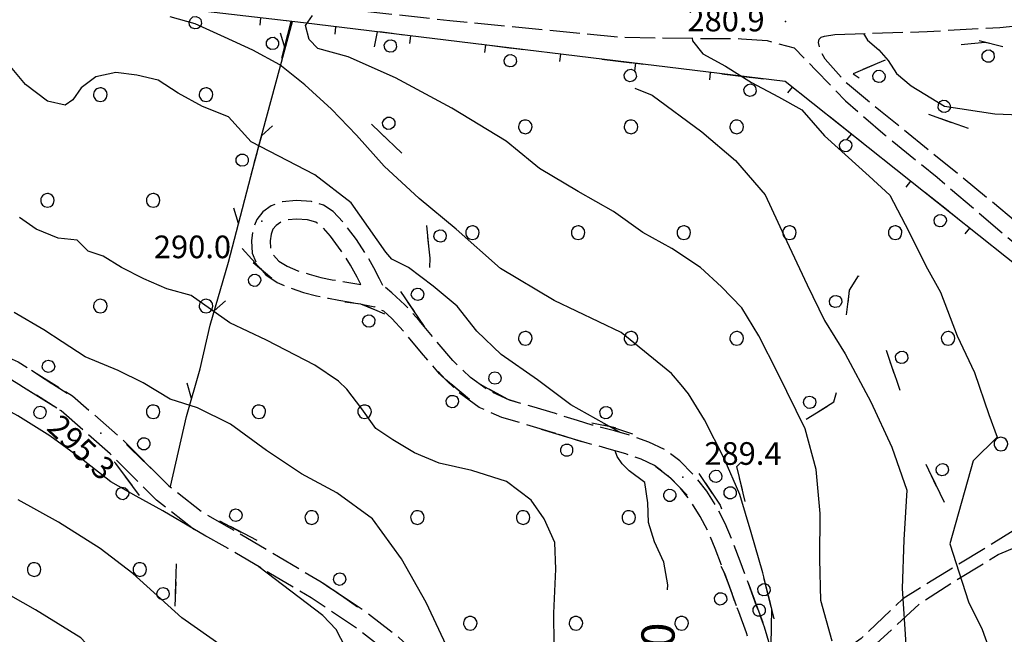
# Model space of a CAD drawing. Extents: x 514670 to 517614, y 5067431 to 5069611.
# Drawn here: x 515866 to 515996, y 5068603 to 5068685 of the extents above; entities that cross this region are included whole.
import ezdxf

# ---------------------------------------------------------------- set-up
doc = ezdxf.new("R2010")
doc.units = 0
doc.header["$LTSCALE"] = 2
doc.header["$MEASUREMENT"] = 0
for name, pattern in [('L01', [12, 6, 6]), ('L05', [0]), ('L11', [2.5, 2, -0.5]), ('L42', [8, -3, 2, -3])]:
    doc.linetypes.add(name, pattern=pattern)
for name, color, linetype in [('BOSCO', 1, 'L42'), ('CURVE DI LIVELLO DIRETTRICI', 1, 'Continuous'), ('CURVE DI LIVELLO INTERMEDIE', 1, 'Continuous'), ('ELEMENTO DIVISORIO', 1, 'L05'), ("ELEMENTO VIABILITA' MISTA SECONDARIA", 1, 'L11'), ('PUNTO QUOTATO', 1, 'Continuous'), ('SCM_Campiture', 1, 'Continuous'), ('STACCIONATA', 1, 'L01'), ("TOPONIMI E LOCALITA' SIGNIFICATIVE", 1, 'Continuous')]:
    doc.layers.add(name, color=color, linetype=linetype)
doc.styles.add('Style00', font='ARIAL.TTF', dxfattribs={"height": 0.2})

# ---------------------------------------------------------------- blocks, each defined once
blk = doc.blocks.new('Q0210080')
for p, q in [((-0.41, 0.835), (-0.361, 1.041)), ((-0.333, 0.581), (-0.41, 0.835)), ((-0.361, 1.041), (-0.217, 1.184)), ((-0.217, 1.184), (-0.008, 1.24)), ((-0.008, 1.24), (0.202, 1.186)), ((0.202, 1.186), (0.354, 1.038)), ((0.412, 0.83), (0.35, 0.618)), ((0.354, 1.038), (0.412, 0.83)), ((-0.797, 0), (0.81, -0.01)), ((-0.211, 0.466), (-0.333, 0.581)), ((-0.004, 0.412), (-0.211, 0.466)), ((0.198, 0.466), (-0.004, 0.412)), ((0.35, 0.618), (0.198, 0.466))]:
    blk.add_line(p, q)
blk = doc.blocks.new('R28')
for p, q in [((-1.46, 0.41), (-1.5, 0.09)), ((-1.5, 0.09), (-1.49, -0.24)), ((-1.34, 0.7), (-1.46, 0.41)), ((-1.11, 1.03), (-1.34, 0.7)), ((-0.77, 1.31), (-1.11, 1.03)), ((-0.35, 1.46), (-0.77, 1.31)), ((-0.01, 1.5), (-0.35, 1.46)), ((0.24, 1.48), (-0.01, 1.5)), ((0.74, 1.31), (0.24, 1.48)), ((1.06, 1.08), (0.74, 1.31)), ((1.33, 0.7), (1.06, 1.08)), ((1.42, 0.47), (1.33, 0.7)), ((1.49, 0), (1.42, 0.47)), ((-1.49, -0.24), (-1.38, -0.6)), ((-1.38, -0.6), (-1.08, -1.07)), ((-1.08, -1.07), (-0.69, -1.34)), ((-0.69, -1.34), (0.01, -1.51)), ((0.01, -1.51), (0.69, -1.34)), ((0.69, -1.34), (1.08, -1.04)), ((1.08, -1.04), (1.32, -0.7)), ((1.32, -0.7), (1.49, 0))]:
    blk.add_line(p, q)
blk = doc.blocks.new('CAMP_92D0F325')
at = {"layer": 'SCM_Campiture', "xscale": 0.6000000238418579, "yscale": 0.6000000238418579, "zscale": 0.6000000238418579}
for p in [(515867.579, 5068611.868), (515881.579, 5068611.868)]:
    blk.add_blockref('R28', p, dxfattribs=at)
blk = doc.blocks.new('Q0030200')
blk.add_line((-0.004, -0.002), (0.89, 0.558))
blk = doc.blocks.new('Q0040200')
blk.add_line((0.002, 0.004), (0.828, -0.53))
blk = doc.blocks.new('CAMP_C8A8E337')
at = {"layer": 'SCM_Campiture', "xscale": 0.6000000238418579, "yscale": 0.6000000238418579, "zscale": 0.6000000238418579}
for p in [(515932.635, 5068670.486), (515946.635, 5068670.486), (515960.635, 5068670.486), (515925.635, 5068656.486), (515939.635, 5068656.486), (515953.635, 5068656.486), (515967.635, 5068656.486), (515981.635, 5068656.486), (515932.635, 5068642.486), (515946.635, 5068642.486), (515960.635, 5068642.486), (515988.635, 5068642.486), (516002.635, 5068642.486), (515995.635, 5068628.486)]:
    blk.add_blockref('R28', p, dxfattribs=at)
blk = doc.blocks.new('CAMP_9CC4E251')
at = {"layer": 'SCM_Campiture', "xscale": 0.6000000238418579, "yscale": 0.6000000238418579, "zscale": 0.6000000238418579}
for p in [(515876.343, 5068674.76), (515890.343, 5068674.76), (515869.343, 5068660.76), (515883.343, 5068660.76), (515876.343, 5068646.76), (515890.343, 5068646.76), (515883.343, 5068632.76), (515897.343, 5068632.76), (515911.343, 5068632.76), (515904.343, 5068618.76), (515918.343, 5068618.76), (515932.343, 5068618.76), (515946.343, 5068618.76), (515925.343, 5068604.76), (515939.343, 5068604.76), (515953.343, 5068604.76)]:
    blk.add_blockref('R28', p, dxfattribs=at)
blk = doc.blocks.new('Q0120025')
blk.add_line((0, 0), (0, 0.5))

msp = doc.modelspace()

# ---------------------------------------------------------------- linework, layer by layer
at = {"layer": 'BOSCO', "linetype": 'L42', "flags": 128}
for points in [[(515562.32, 5068603.89), (515562.16, 5068599.54), (515560.84, 5068594.07), (515556.59, 5068584.77), (515554.36, 5068577.66), (515550, 5068568.6), (515544.47, 5068560.32), (515542.54, 5068554.75), (515543.13, 5068552.07), (515546.08, 5068547.68), (515524.88, 5068533.15), (515531.04, 5068520.72), (515531.43, 5068513.85), (515512.34, 5068511.81), (515515.64, 5068506.76), (515530.74, 5068510.82), (515533.42, 5068512.37), (515535.43, 5068514.35), (515536.83, 5068518.73), (515538.66, 5068522.14), (515540.68, 5068524.45), (515541.96, 5068526.95), (515544.97, 5068532.51), (515553.5, 5068544.75), (515560.31, 5068554.71), (515567.07, 5068564.95), (515574.97, 5068576.75), (515580.21, 5068585.31), (515585.02, 5068593.63), (515589.59, 5068599.73), (515594.08, 5068605.64), (515598.16, 5068610.99), (515603.85, 5068616.84), (515609.46, 5068622.76), (515619.76, 5068631.1), (515625.54, 5068635.22), (515630.81, 5068638.28), (515637.28, 5068641.68), (515643.41, 5068644.79), (515648.57, 5068646.93), (515656.94, 5068649.7), (515669.44, 5068653.44), (515678.49, 5068655.71), (515690.01, 5068658.07), (515699.82, 5068659.92), (515703.51, 5068659.97), (515711.1, 5068660.46), (515717.81, 5068660.15), (515727.52, 5068659.72), (515735.54, 5068659.23), (515744.76, 5068658.41), (515756.01, 5068657.6), (515765.84, 5068657.05), (515774.75, 5068657.03), (515786.25, 5068658.63), (515794.15, 5068660.05), (515798.16, 5068661.08), (515801.55, 5068661.1), (515808.4, 5068661.1), (515811.92, 5068660.83), (515815.71, 5068660.11), (515820.11, 5068659.2), (515824.94, 5068656.96), (515831.89, 5068653.63), (515838.17, 5068650.55), (515846.01, 5068647.53), (515854.78, 5068643.9), (515859.17, 5068642.19), (515862.77, 5068640.58), (515866.69, 5068638.59), (515873.19, 5068634.41), (515877.82, 5068630.34), (515884.12, 5068624.24), (515889.73, 5068619.58), (515898.78, 5068614.86), (515907.53, 5068608.95), (515913.02, 5068605.12), (515918.48, 5068600.45), (515923.31, 5068595.55), (515927.61, 5068587.66), (515931.65, 5068579.35), (515935.05, 5068571.46), (515937.3, 5068564.68), (515939.29, 5068557.28), (515943.39, 5068560.22), (515948.8, 5068560.46), (515950.57, 5068562.43), (515953.44, 5068567.59), (515956.98, 5068568.88), (515962.15, 5068574.54), (515963.29, 5068581.42), (515963.92, 5068591.72), (515963.37, 5068597.94), (515961.23, 5068605.39), (515959.05, 5068611.33), (515954.97, 5068619.68), (515953.29, 5068622.5), (515951.88, 5068623.97), (515949.69, 5068625.66), (515946.07, 5068627.15), (515938.95, 5068629.15), (515930.18, 5068631.81), (515926.44, 5068633.42), (515922.06, 5068637.02), (515919, 5068640.44), (515914.62, 5068645.41), (515910.83, 5068647.03), (515904.02, 5068647.81), (515900.59, 5068649.16), (515897.69, 5068651.57), (515894.09, 5068655.56), (515896.73, 5068665.64), (515898.56, 5068672.48), (515901.61, 5068684.46), (515870.91, 5068688.05), (515850.94, 5068689.99), (515828.71, 5068692.52), (515808.76, 5068695.36), (515776.61, 5068699.01), (515746.85, 5068702.4), (515720.78, 5068705.41), (515705.71, 5068707.06), (515685.27, 5068697.68), (515657.71, 5068685.03), (515630.01, 5068672.42), (515594.5, 5068656.26), (515580.24, 5068649.76), (515574.05, 5068642.94), (515569.34, 5068638.81), (515561.05, 5068633.93), (515558.8, 5068632.64), (515560.93, 5068629.42), (515562.82, 5068625.86), (515559.54, 5068620.46), (515557.62, 5068615.02), (515562.1, 5068612.55)], [(515917, 5068647.38), (515919.31, 5068643.99), (515922.77, 5068640.59), (515926.29, 5068636.62), (515930.31, 5068634.42), (515938.77, 5068631.84), (515943.65, 5068630.89), (515949.09, 5068629.09), (515951.56, 5068627.91), (515954.95, 5068625.6), (515958.44, 5068620.4), (515962.08, 5068610.32), (515965.22, 5068601.76), (515966.84, 5068600.49), (515963.89, 5068612.15), (515960.63, 5068625.51), (515964.38, 5068628.95), (515969.91, 5068631.83), (515973.5, 5068634.07), (515974.35, 5068637.04), (515974.82, 5068642.42), (515975.59, 5068648.87), (515976.75, 5068650.75), (515978.38, 5068646.83), (515981.79, 5068636.95), (515984.86, 5068627.57), (515988.49, 5068619.96), (515990.49, 5068618.91), (515993.68, 5068617.69), (515996.21, 5068617.94), (516001.37, 5068620.48), (516006.91, 5068623.6), (516013.2, 5068627.41), (516017.87, 5068632.49), (516016.49, 5068637.2), (515984.42, 5068662.7), (515967.13, 5068676.44), (515913.01, 5068683.08), (515911.64, 5068676.29), (515912.12, 5068670.99), (515917.89, 5068665.45), (515919.31, 5068659.5), (515919.99, 5068653.11), (515919.87, 5068649.79), (515918.02, 5068648.55)], [(516017.87, 5068644.7), (516016.54, 5068650.49), (516013.45, 5068665.22), (516008.98, 5068674.94), (516002.42, 5068679.53), (515993.51, 5068681.68), (515983.46, 5068680.68), (515976.05, 5068677.5), (515982.45, 5068673.49), (515994.39, 5068669.19), (516001.79, 5068666.66), (516007.17, 5068660.25), (516009.58, 5068654.62), (516011.93, 5068649.6)], [(515550.85, 5068536.61), (515547.7, 5068532.16), (515545.66, 5068528.78), (515545.58, 5068527.87), (515550.5, 5068532.63), (515555.98, 5068536.81), (515563.09, 5068541.91), (515571.54, 5068547.07), (515578.42, 5068551.21), (515583.94, 5068554.69), (515588.82, 5068558.02), (515595.15, 5068562.96), (515599.88, 5068567), (515618.32, 5068583.89), (515623.37, 5068588.15), (515631.41, 5068595.12), (515636.11, 5068598.11), (515643.13, 5068602.55), (515649.34, 5068605.27), (515661.15, 5068610.68), (515665.51, 5068612.2), (515672.66, 5068613.72), (515678.58, 5068614.58), (515690.37, 5068615.08), (515696.75, 5068614.28), (515703.53, 5068613.65), (515713.57, 5068611.3), (515721.93, 5068607.53), (515729.08, 5068605.26), (515735.97, 5068602.76), (515740.16, 5068602.25), (515745.12, 5068602.16), (515749.82, 5068599.91), (515754.78, 5068596.97), (515759.5, 5068595.16), (515761.62, 5068594.76), (515765.35, 5068597.64), (515768.25, 5068601.25), (515771.88, 5068605.08), (515776.96, 5068612.42), (515780.15, 5068618.22), (515784.98, 5068628.74), (515793.97, 5068625.63), (515803.52, 5068619.76), (515813.27, 5068611.89), (515828.24, 5068602.71), (515834.7, 5068600.3), (515846.65, 5068598.86), (515857.15, 5068598.47), (515865.99, 5068597.37), (515873.64, 5068596.71), (515878.36, 5068597.19), (515883.73, 5068601.08), (515885.84, 5068605.39), (515886.3, 5068608.53), (515886.45, 5068612.93), (515885.43, 5068616.01), (515880.98, 5068622.42), (515878.37, 5068625.93), (515873.89, 5068630.47), (515870.35, 5068633.38), (515864.85, 5068636.8), (515859.96, 5068639.1), (515852.72, 5068641.99), (515843.98, 5068645.31), (515837.76, 5068648), (515831.65, 5068650.95), (515828.31, 5068652.65), (515824.62, 5068654.36), (515821.27, 5068655.87), (515816.07, 5068657.53), (515811.91, 5068658.14), (515806.97, 5068658.69), (515802.23, 5068658.66), (515794.59, 5068657.59), (515786.55, 5068656.14), (515778.16, 5068654.83), (515767.81, 5068654.46), (515758.3, 5068654.95), (515750.84, 5068655.43), (515739.11, 5068656.39), (515730.22, 5068657.1), (515723.59, 5068657.36), (515715.99, 5068657.74), (515708.99, 5068657.76), (515702.64, 5068657.3), (515697.51, 5068656.24), (515691.35, 5068655.76), (515684.38, 5068654.27), (515674.87, 5068651.96), (515667.77, 5068650.37), (515660.03, 5068647.49), (515650.85, 5068644.73), (515642.84, 5068641.76), (515633.57, 5068636.95), (515625.5, 5068632.18), (515620.01, 5068628.14), (515615.14, 5068624.27), (515609.34, 5068619.12), (515604.3, 5068613.53), (515599.45, 5068608.1), (515594.35, 5068601.99), (515589.72, 5068595.62), (515584.72, 5068587.9), (515577.41, 5068575.94), (515571.28, 5068566.65), (515564.14, 5068556.04), (515558.4, 5068547.38), (515553.94, 5068541.04), (515551.87, 5068538.13)]]:
    msp.add_lwpolyline(points, close=True, dxfattribs=at)
at = {"layer": 'CURVE DI LIVELLO DIRETTRICI', "linetype": 'Continuous', "flags": 128}
for points in [[(515977.42, 5068682.84), (515977.94, 5068681.99), (515979.48, 5068680.67), (515980.7, 5068679.26), (515981.78, 5068677.57), (515983.73, 5068675.93), (515988.18, 5068673.25), (515994.81, 5068672.23), (515998.12, 5068672.09), (516001.23, 5068671.84), (516002.96, 5068671.18), (516003.94, 5068670.23), (516006.38, 5068667.89), (516007.2, 5068666.28), (516008.71, 5068662.9), (516009.04, 5068659.3), (516007.81, 5068656.72), (516007.38, 5068654.88), (516007.63, 5068653.27), (516008.06, 5068652.45), (516009.68, 5068649.61), (516010.36, 5068648.02), (516010.85, 5068647.12)], [(515945.29, 5068629.98), (515938.66, 5068633.67), (515934.23, 5068637), (515929.44, 5068640.34), (515926.21, 5068643.46), (515923.62, 5068646.74), (515920.41, 5068649.38), (515917.15, 5068651.86), (515914.93, 5068652.96), (515914.14, 5068653.89), (515909.55, 5068660.45), (515904.73, 5068664.16), (515896.33, 5068668.5), (515893.3, 5068671.82), (515889.87, 5068673.17), (515886.64, 5068674.94), (515884.02, 5068676.69), (515881.18, 5068677.32), (515878.38, 5068677.67), (515875.74, 5068677.12), (515873.79, 5068675.65), (515872.7, 5068674.08), (515871.67, 5068673.36), (515869.35, 5068673.89), (515866.42, 5068676.08), (515863.98, 5068679)], [(515951.48, 5068609.17), (515951.49, 5068609.85), (515950.97, 5068612.84), (515949.76, 5068615.53), (515948.93, 5068618.1), (515948.84, 5068620.72), (515948.47, 5068623.39), (515946.39, 5068624.93), (515945.48, 5068625.89), (515944.78, 5068626.84), (515944.55, 5068627.6)], [(515880.52, 5068593.47), (515879.96, 5068594.14), (515877.53, 5068598.76), (515873.77, 5068602.83), (515867.74, 5068606.56), (515862.79, 5068609.34)]]:
    msp.add_lwpolyline(points, dxfattribs=at)
at = {"layer": 'CURVE DI LIVELLO INTERMEDIE', "linetype": 'Continuous', "flags": 128}
for points in [[(515973.27, 5068602.4), (515971.77, 5068607.76), (515971.65, 5068613.27), (515971.7, 5068619.28), (515971.14, 5068625.11), (515969.7, 5068630.49), (515966.09, 5068637.88), (515963.55, 5068642.83), (515961.3, 5068646.52), (515958.64, 5068649.31), (515955.82, 5068651.86), (515952.06, 5068654.38), (515948.22, 5068656.51), (515944.33, 5068659.27), (515939.64, 5068661.95), (515934.51, 5068664.99), (515933.55, 5068665.78), (515930.09, 5068668.61), (515922.89, 5068672.98), (515915.45, 5068676.99), (515909.15, 5068679.75), (515905.16, 5068680.88), (515903.99, 5068682.06), (515903.52, 5068683.91), (515904.45, 5068685.26)], [(515965.21, 5068601.88), (515965.28, 5068606.69), (515964.1, 5068611.42), (515962.54, 5068616.79), (515961.04, 5068621.81), (515958.98, 5068626.6), (515956.36, 5068631.69), (515954.23, 5068635.14), (515953.27, 5068636.32), (515952.01, 5068637.82), (515945.31, 5068643.25), (515936.44, 5068647.49), (515929.36, 5068651.72), (515923.47, 5068656.96), (515918.58, 5068661.02), (515913.94, 5068665.29), (515910.26, 5068669.38), (515906.95, 5068672.84), (515903.41, 5068676.05), (515900.13, 5068678.71), (515896.52, 5068680.64), (515892.77, 5068682.39), (515888.92, 5068684.13), (515885.58, 5068685.08)], [(515954.72, 5068682.22), (515954.76, 5068681.9), (515956.15, 5068680.18), (515959.14, 5068678.54), (515962.59, 5068676.36), (515966.15, 5068674.46), (515969.26, 5068672.76), (515972.26, 5068669.29), (515978.19, 5068663.95), (515980.94, 5068661.43), (515983.42, 5068656.62), (515985.68, 5068652.07), (515987.62, 5068648.6), (515989.82, 5068642.83), (515992.15, 5068637.97), (515994.01, 5068632.42), (515995.12, 5068629.41), (515991.95, 5068626.29), (515988.86, 5068615.27), (515991.35, 5068607.59), (515993.14, 5068603.95), (515994.92, 5068599.03)], [(515947.15, 5068675.62), (515949.42, 5068674.67), (515956.03, 5068669.83), (515960.47, 5068666.02), (515964.4, 5068661.49), (515966.92, 5068656.06), (515969.96, 5068649.56), (515972.28, 5068644.87), (515975.02, 5068640.42), (515978.4, 5068634.06), (515981.18, 5068628.07), (515983.18, 5068622.39), (515982.79, 5068615.79), (515982.54, 5068609.37), (515983.03, 5068601.97)], [(515936.47, 5068601.97), (515936.41, 5068606.08), (515936.67, 5068611.92), (515936.54, 5068615.46), (515935.13, 5068618.58), (515933.4, 5068621.07), (515930.13, 5068623.52), (515925.54, 5068624.99), (515921.23, 5068625.96), (515917.96, 5068627.34), (515915.09, 5068629.05), (515912.81, 5068630.55), (515910.99, 5068633.16), (515909.01, 5068635.78), (515907.87, 5068636.8), (515904.75, 5068638.93), (515898.37, 5068642.24), (515893.48, 5068644.53), (515888.35, 5068648.15), (515885.15, 5068649.03), (515882.1, 5068650.37), (515879.15, 5068651.89), (515876.7, 5068653.36), (515874.73, 5068654.05), (515873.28, 5068655.47), (515870.76, 5068655.76), (515867.83, 5068656.96), (515865.61, 5068658.49)], [(515926.35, 5068590.04), (515925.57, 5068593.57), (515924.39, 5068597.13), (515923.63, 5068598.64), (515922.49, 5068601.09), (515919.51, 5068607.51), (515916.25, 5068613.31), (515912.37, 5068618.58), (515907.67, 5068622.02), (515902.98, 5068624.57), (515898.35, 5068627.64), (515893.57, 5068631.14), (515889.22, 5068633.3), (515885.57, 5068634.45), (515881.99, 5068636.61), (515878.71, 5068638.24), (515874.34, 5068640.04), (515871.26, 5068642.04), (515868.84, 5068643.63), (515864.91, 5068645.91)], [(515890.33, 5068616.3), (515884.62, 5068619.67), (515881.09, 5068621.6), (515877.75, 5068623.48), (515874.06, 5068626.34), (515869.67, 5068629.59), (515865.43, 5068632.25), (515862.13, 5068634.01), (515859.82, 5068635.68), (515857.92, 5068637.39), (515855.48, 5068639.46), (515852.63, 5068641.33), (515851.59, 5068642.41)], [(515863.67, 5068500.22), (515868.19, 5068507.21), (515872.81, 5068512.58), (515877.57, 5068515.93), (515882.2, 5068518.46), (515883.28, 5068519.53), (515889.72, 5068525.07), (515897.48, 5068531.22), (515904.27, 5068538.33), (515908.99, 5068546.16), (515911.54, 5068555.55), (515912.58, 5068565.24), (515912.34, 5068572.93), (515910.4, 5068578.64), (515907.31, 5068584.89), (515904.45, 5068590.96), (515901.97, 5068595.36), (515897.84, 5068598.76), (515892.47, 5068601.71), (515887.12, 5068605.47), (515880.66, 5068611.33), (515876.3, 5068614.68), (515870.81, 5068618.14), (515865.46, 5068621.12)], [(515908.83, 5068601.54), (515907.59, 5068603.94), (515905.82, 5068605.8), (515897.33, 5068612.24)]]:
    msp.add_lwpolyline(points, dxfattribs=at)
at = {"layer": 'ELEMENTO DIVISORIO', "linetype": 'L05', "flags": 128}
for points in [[(515967.06, 5068676.49), (515903.26, 5068684.27), (515854.74, 5068689.93), (515821.48, 5068693.81), (515788.71, 5068697.79), (515762.29, 5068700.44), (515744.06, 5068702.75), (515705.84, 5068707.12), (515656.97, 5068684.69), (515604.04, 5068660.6), (515568.09, 5068644.22), (515524.02, 5068624.06), (515503.14, 5068614.86), (515503.64, 5068611.89)], [(516046.27, 5068613.54), (516018.34, 5068635.73), (515967.06, 5068676.49)]]:
    msp.add_lwpolyline(points, dxfattribs=at)
at = {"layer": "ELEMENTO VIABILITA' MISTA SECONDARIA", "linetype": 'L11', "flags": 128}
for points in [[(515836.56, 5068692.05), (515837.13, 5068692.53), (515837.78, 5068692.77), (515838.42, 5068692.84), (515877.44, 5068689.61), (515922.65, 5068684.57), (515945.35, 5068682.38), (515955.19, 5068682.21), (515961.29, 5068682.17)], [(515973.64, 5068682.71), (515985.88, 5068683.13), (515995.49, 5068683.65), (516002.4, 5068684.35), (516007.08, 5068685.19), (516009.8, 5068686.04), (516012.69, 5068686.84), (516015.13, 5068687.42), (516018.1, 5068687.93), (516020.14, 5068688.25)], [(516107.5, 5068571.97), (516086.59, 5068587.1), (516061.82, 5068605.69), (516049.67, 5068615.63), (516040.2, 5068622.83), (516031.41, 5068631.51), (516028.63, 5068634.51), (516026.42, 5068636.88), (516024.11, 5068638.53), (516021.34, 5068639.67), (516017.47, 5068641.61), (516013.88, 5068644.23), (516009.12, 5068648.75), (516002.31, 5068654.08), (515990.3, 5068663.97), (515979.68, 5068672.57), (515975.29, 5068676.17), (515972.34, 5068679.45), (515971.67, 5068680.76), (515971.48, 5068681.67), (515971.57, 5068682.09), (515971.83, 5068682.39), (515972.27, 5068682.51), (515973.64, 5068682.71)], [(515961.29, 5068682.17), (515964.66, 5068681.93), (515968.25, 5068680.95), (515971.06, 5068678.03), (515975.04, 5068673.96), (515980.28, 5068669.39), (515987.17, 5068663.83), (515996.39, 5068655.97), (516010.15, 5068644.65), (516016.37, 5068639.67), (516019.12, 5068638.65), (516021.76, 5068637.64), (516024.62, 5068635.65), (516026.12, 5068633.67), (516029.91, 5068628.96), (516032.78, 5068626.17), (516034.22, 5068624.57), (516041.54, 5068619.01), (516045.97, 5068614.88), (516046.25, 5068614.33), (516046.27, 5068613.54)], [(515541.73, 5068526.47), (515542.89, 5068528.92), (515544.09, 5068531.13), (515545.53, 5068533.42), (515547.46, 5068536.24), (515550.01, 5068539.83), (515553.38, 5068544.58), (515557.12, 5068549.92), (515560.31, 5068554.71), (515563.28, 5068559.33), (515566.92, 5068564.72), (515570.91, 5068570.52), (515574.11, 5068575.36), (515576.74, 5068579.6), (515580, 5068584.97), (515583.93, 5068591.39), (515588, 5068597.54), (515592.1, 5068603.18), (515595.91, 5068607.91), (515599.38, 5068611.75), (515602.62, 5068615.4), (515605.7, 5068619.01), (515609.28, 5068622.61), (515613.51, 5068626.17), (515617.86, 5068629.63), (515622.18, 5068632.98), (515626.91, 5068636.14), (515632.24, 5068639.07), (515637.28, 5068641.68), (515641.51, 5068643.9), (515645.48, 5068645.77), (515649.56, 5068647.3), (515654.03, 5068648.78), (515659.15, 5068650.41), (515664.61, 5068652.07), (515670.05, 5068653.61), (515675.33, 5068654.98), (515680.29, 5068656.13), (515684.75, 5068657.06), (515688.39, 5068657.78), (515691.52, 5068658.33), (515694.81, 5068658.77), (515698.28, 5068659.17), (515701.92, 5068659.72), (515705.67, 5068660.3), (515709.36, 5068660.52), (515713.04, 5068660.39), (515717.03, 5068660.19), (515721.29, 5068659.96), (515725.45, 5068659.79), (515729.49, 5068659.65), (515733.7, 5068659.39), (515738.15, 5068658.99), (515742.7, 5068658.58), (515747.34, 5068658.2), (515752.07, 5068657.85), (515756.9, 5068657.54), (515761.85, 5068657.26), (515766.9, 5068656.99), (515771.21, 5068656.88), (515774.37, 5068656.99), (515777.08, 5068657.22), (515779.76, 5068657.51), (515783.74, 5068658.15), (515790.06, 5068659.36), (515798.28, 5068660.76), (515804.05, 5068661.36), (515810.53, 5068660.98), (515816.85, 5068659.92), (515822.33, 5068658.15), (515828.92, 5068655.15), (515835.76, 5068651.66), (515842.82, 5068648.43), (515850.57, 5068645.46), (515858.17, 5068642.64), (515865.44, 5068639.38), (515872.64, 5068634.89), (515879.32, 5068629.03), (515885.41, 5068622.96), (515890.06, 5068619.32), (515894.5, 5068616.81), (515899.93, 5068613.61), (515905.6, 5068610.23), (515911.34, 5068606.42), (515915.63, 5068603.1), (515919, 5068599.97), (515922.56, 5068595.99), (515925.45, 5068591.75), (515928.36, 5068586.24), (515930.89, 5068581), (515933.46, 5068575.39), (515935.28, 5068570.89), (515936.98, 5068565.79), (515938.3, 5068561.14), (515939.41, 5068556.84), (515940.51, 5068552.05), (515941.69, 5068545.18), (515942.65, 5068537.65), (515943.39, 5068529.08), (515943.8, 5068520.84), (515943.75, 5068513.39), (515942.63, 5068505.74), (515941.01, 5068497.28), (515939.68, 5068490.44), (515938.39, 5068486.61), (515936.66, 5068483.41), (515931.56, 5068476.09), (515925.1, 5068467.59), (515920.1, 5068460.51), (515915.94, 5068453.37), (515911.5, 5068444.97), (515907.34, 5068437.46), (515904.3, 5068431.12), (515901.87, 5068424.54), (515899.65, 5068417.66), (515897.43, 5068409.47), (515897.54, 5068406.95), (515898.04, 5068405.28), (515899.69, 5068402.64), (515900.87, 5068401.81), (515903.61, 5068401.58), (515906.59, 5068402.76), (515908.67, 5068404.24), (515911.93, 5068408.12), (515914.75, 5068412.3), (515918.54, 5068419.47), (515923.66, 5068428.54), (515928.2, 5068435.67), (515931.34, 5068439.21), (515937.33, 5068443.96), (515946.54, 5068447.99), (515959.05, 5068451.85), (515972.8, 5068455.6), (515983.99, 5068458.68), (515988.07, 5068460.06)], [(515913.76, 5068649.47), (515913.3, 5068650.38), (515912.56, 5068651.82), (515911.61, 5068653.51), (515910.25, 5068655.58), (515908.62, 5068657.78), (515907.19, 5068659.3), (515905.92, 5068660.14), (515904.3, 5068660.61), (515902.29, 5068660.75), (515900.45, 5068660.56), (515898.98, 5068660.03), (515897.85, 5068659.25), (515897.06, 5068658.23), (515896.57, 5068656.97), (515896.34, 5068655.42), (515896.45, 5068653.75), (515897.11, 5068652.24), (515898.26, 5068650.91), (515899.74, 5068649.89), (515901.5, 5068649.16), (515903.26, 5068648.58), (515904.98, 5068648.13), (515906.55, 5068647.79), (515907.94, 5068647.56), (515909.48, 5068647.29), (515912.72, 5068646.67)], [(515794.98, 5068310.6), (515804.47, 5068317.31), (515819.42, 5068328.26), (515829.04, 5068333.77), (515841.43, 5068341.81), (515853.17, 5068349.9), (515862.13, 5068355.81), (515869.2, 5068361.01), (515874, 5068364.97), (515881.13, 5068375.99), (515885.02, 5068383.28), (515887.58, 5068388.48), (515889.19, 5068391.41), (515891.19, 5068395.87), (515892.39, 5068400.69), (515893.73, 5068405.29), (515897.25, 5068418.39), (515899.51, 5068425.36), (515902, 5068432.09), (515905.11, 5068438.6), (515909.3, 5068446.16), (515913.76, 5068454.59), (515918, 5068461.86), (515923.08, 5068469.07), (515929.54, 5068477.56), (515934.46, 5068484.59), (515935.85, 5068487.6), (515937.27, 5068491.16), (515938.55, 5068497.75), (515940.16, 5068506.15), (515941.26, 5068513.58), (515941.3, 5068520.79), (515940.9, 5068528.91), (515940.16, 5068537.39), (515939.22, 5068544.8), (515938.06, 5068551.55), (515936.98, 5068556.25), (515935.89, 5068560.49), (515934.59, 5068565.06), (515932.94, 5068570.02), (515931.16, 5068574.4), (515928.63, 5068579.94), (515926.13, 5068585.11), (515923.31, 5068590.45), (515920.59, 5068594.45), (515917.21, 5068598.22), (515914.01, 5068601.19), (515909.88, 5068604.39), (515904.27, 5068608.12), (515898.66, 5068611.46), (515893.25, 5068614.64), (515888.69, 5068617.22), (515883.78, 5068621.06), (515877.62, 5068627.18), (515871.16, 5068632.88), (515864.27, 5068637.16), (515857.22, 5068640.32), (515849.69, 5068643.12), (515841.84, 5068646.13), (515834.67, 5068649.41), (515827.84, 5068652.89), (515821.44, 5068655.81), (515816.26, 5068657.49), (515810.25, 5068658.49), (515804.12, 5068658.86), (515798.62, 5068658.27), (515790.51, 5068656.9), (515784.13, 5068655.68), (515780.08, 5068655.03), (515777.31, 5068654.73), (515774.52, 5068654.5), (515771.26, 5068654.38), (515766.86, 5068654.49), (515761.73, 5068654.76), (515756.74, 5068655.04), (515751.9, 5068655.35), (515747.14, 5068655.7), (515742.49, 5068656.09), (515737.95, 5068656.5), (515733.54, 5068656.89), (515729.35, 5068657.15), (515725.33, 5068657.29), (515721.18, 5068657.47), (515716.92, 5068657.69), (515713, 5068657.89), (515709.44, 5068658.01), (515705.87, 5068657.8), (515702.21, 5068657.23), (515698.63, 5068656.7), (515695.17, 5068656.29), (515691.9, 5068655.86), (515688.83, 5068655.32), (515685.24, 5068654.61), (515680.84, 5068653.69), (515675.93, 5068652.55), (515670.69, 5068651.2), (515665.31, 5068649.67), (515659.89, 5068648.03), (515654.82, 5068646.41), (515650.44, 5068644.96), (515646.46, 5068643.46), (515642.58, 5068641.64), (515638.42, 5068639.46), (515633.48, 5068636.9), (515628.24, 5068634.02), (515623.61, 5068630.92), (515619.39, 5068627.66), (515615.14, 5068624.27), (515611.01, 5068620.79), (515607.5, 5068617.27), (515604.47, 5068613.72), (515601.27, 5068610.11), (515597.83, 5068606.31), (515594.07, 5068601.64), (515590.04, 5068596.1), (515586.02, 5068590.03), (515582.12, 5068583.64), (515578.86, 5068578.28), (515576.22, 5068574.01), (515573, 5068569.15), (515569, 5068563.34), (515565.36, 5068557.94), (515562.39, 5068553.33), (515559.19, 5068548.52), (515555.44, 5068543.16), (515552.06, 5068538.41), (515549.53, 5068534.84), (515547.64, 5068532.07), (515546.25, 5068529.88), (515545.11, 5068527.79), (515544.02, 5068525.46)], [(515910.83, 5068649.61), (515910.37, 5068650.61), (515909.49, 5068652.2), (515908.25, 5068654.09), (515906.81, 5068656.04), (515905.7, 5068657.3), (515904.87, 5068657.86), (515903.77, 5068658.16), (515902.34, 5068658.26), (515901.11, 5068658.16), (515900.23, 5068657.86), (515899.61, 5068657.44), (515899.2, 5068656.93), (515898.96, 5068656.27), (515898.83, 5068655.38), (515898.9, 5068654.39), (515899.29, 5068653.5), (515900, 5068652.71), (515901.08, 5068652.03), (515902.48, 5068651.45), (515903.99, 5068650.97), (515905.56, 5068650.56), (515907.05, 5068650.24), (515908.4, 5068650.02), (515910.83, 5068649.61)], [(515966.08, 5068596.99), (515966.03, 5068597.42), (515965.25, 5068601.1), (515964.32, 5068604.25), (515963.27, 5068607.09), (515962.19, 5068610.04), (515961.1, 5068613), (515960.09, 5068615.64), (515959.09, 5068617.98), (515957.97, 5068620.18), (515956.67, 5068622.26), (515955.03, 5068624.32), (515953.09, 5068626.29), (515951.07, 5068627.77), (515948.98, 5068628.75), (515946.75, 5068629.56), (515944.45, 5068630.23), (515942.69, 5068630.7), (515941.49, 5068631.01), (515939.56, 5068631.59), (515936.61, 5068632.52), (515933.51, 5068633.46), (515930.53, 5068634.32), (515927.79, 5068635.54), (515925.35, 5068637.31), (515923.02, 5068639.57), (515920.72, 5068642.28), (515918.59, 5068644.85), (515916.69, 5068646.91), (515914.95, 5068648.52), (515913.76, 5068649.47)], [(515990.14, 5068474.27), (515987.84, 5068477.38), (515985.75, 5068480.53), (515983.7, 5068483.92), (515981.75, 5068487.34), (515980.03, 5068490.49), (515978.45, 5068493.46), (515976.87, 5068496.46), (515975.33, 5068499.48), (515973.91, 5068502.5), (515972.61, 5068505.57), (515971.42, 5068508.89), (515970.33, 5068512.35), (515969.33, 5068515.48), (515968.4, 5068518.35), (515967.45, 5068521.48), (515966.5, 5068524.9), (515965.67, 5068528.33), (515964.98, 5068531.83), (515964.27, 5068536.29), (515963.52, 5068541.75), (515962.93, 5068546.75), (515962.55, 5068550.92), (515962.27, 5068554.54), (515962.06, 5068557.73), (515961.98, 5068560.97), (515962.04, 5068564.44), (515962.22, 5068567.82), (515962.49, 5068570.97), (515962.78, 5068574.26), (515963.05, 5068577.94), (515963.29, 5068581.42), (515963.47, 5068584.26), (515963.66, 5068586.98), (515963.89, 5068590.1), (515963.96, 5068593.51), (515963.56, 5068597.05), (515962.82, 5068600.5), (515961.93, 5068603.5), (515960.91, 5068606.26), (515959.84, 5068609.17), (515958.77, 5068612.1), (515957.78, 5068614.66), (515956.84, 5068616.89), (515955.81, 5068618.92), (515954.63, 5068620.8), (515953.19, 5068622.63), (515951.51, 5068624.35), (515949.76, 5068625.63), (515947.96, 5068626.48), (515945.93, 5068627.2), (515943.74, 5068627.83), (515942.04, 5068628.29), (515940.83, 5068628.59), (515938.88, 5068629.18), (515935.91, 5068630.12), (515932.7, 5068631.09), (515929.52, 5068632), (515926.54, 5068633.35), (515923.8, 5068635.34), (515921.26, 5068637.78), (515918.88, 5068640.58), (515916.76, 5068643.14), (515914.97, 5068645.1), (515913.87, 5068646.07), (515912.72, 5068646.67)], [(516229.8, 5068387.93), (516228.86, 5068391.12), (516226.16, 5068399.25), (516221.56, 5068411.4), (516217.36, 5068420.64), (516212.59, 5068429.7), (516208.57, 5068436.22), (516202.33, 5068447.33), (516195.45, 5068457.5), (516188.92, 5068467.23), (516182.59, 5068477.07), (516176.57, 5068485.62), (516173.53, 5068490.36), (516173.42, 5068490.53), (516172.34, 5068492.14), (516168.35, 5068497), (516163.53, 5068502.14), (516155.25, 5068510.55), (516150.39, 5068514.61), (516143.24, 5068521.53), (516136.08, 5068527.97), (516133.09, 5068531.13), (516130.17, 5068533.44), (516126.55, 5068536.15), (516118.21, 5068541.23), (516109.84, 5068546.36), (516104.45, 5068549.89), (516099.86, 5068554.32), (516097.81, 5068558.03), (516095.12, 5068565.94), (516092.57, 5068571.44), (516089.18, 5068575.65), (516083.72, 5068579.94), (516078.44, 5068583.93), (516071.31, 5068589.71), (516066.39, 5068594.58), (516061.62, 5068597.52), (516057.24, 5068600.32), (516053.87, 5068601.97), (516050.45, 5068603.36), (516047.66, 5068605.4), (516046.08, 5068607.87), (516043.48, 5068611.47), (516039.53, 5068614.65), (516033.6, 5068619.11), (516029.29, 5068622.18), (516026.34, 5068623.39), (516021.79, 5068623.71), (516016.73, 5068623.21), (516012.29, 5068623.41), (516008.44, 5068623.33), (516005.87, 5068622.25), (516003.34, 5068619.23), (515997.24, 5068616.98), (515989.79, 5068612.41), (515982.63, 5068608.01), (515977.11, 5068602.73), (515970.79, 5068598.2), (515967.1, 5068596.22), (515966.08, 5068596.99)], [(515966.43, 5068591.93), (515968.44, 5068593.88), (515971.91, 5068596.38), (515976.87, 5068600), (515981.75, 5068604.47), (515985.01, 5068607.45), (515989.58, 5068610.38), (515995.26, 5068613.85), (516003.58, 5068617.33), (516004.96, 5068618.83)]]:
    msp.add_lwpolyline(points, dxfattribs=at)
at = {"layer": 'PUNTO QUOTATO', "linetype": 'Continuous'}
for p in [(515967.11, 5068684.43), (515897.75, 5068657.99), (515876.39, 5068629.94), (515953.51, 5068624.1)]:
    msp.add_point(p, dxfattribs=at)
at = {"layer": 'STACCIONATA', "linetype": 'L01', "flags": 128}
msp.add_lwpolyline([(515885.64, 5068622.86), (515887.73, 5068632.14), (515889.56, 5068638.43), (515890.9, 5068644.25), (515893.3, 5068652.56), (515897.34, 5068667.97), (515901.79, 5068684.44)], dxfattribs=at)

# ---------------------------------------------------------------- block references
at = {"layer": 'BOSCO'}
for p, xscale, yscale, zscale, rotation in [((515889.11, 5068685.92), 2.00000000014334, 2.00000000014334, 2.00000000014334, 173.3397894991994), ((515900.76, 5068681.14), 2.000000000255145, 2.000000000255145, 2.000000000255145, 75.73529984067854), ((515914.97, 5068682.84), 2.000000000101253, 2.000000000101253, 2.000000000101254, 173.002932689694), ((515994.34, 5068681.48), 2.000000000006195, 2.000000000006195, 2.000000000006195, 166.4401931146036), ((515930.85, 5068680.89), 2.000000000101253, 2.000000000101253, 2.000000000101254, 173.002932689694), ((515946.73, 5068678.94), 2.000000000101253, 2.000000000101253, 2.000000000101254, 173.002932689694), ((515978.83, 5068678.69), 2.000000000061856, 2.000000000061856, 2.000000000061856, 203.2495923344455), ((515962.61, 5068676.99), 2.000000000101253, 2.000000000101253, 2.000000000101254, 173.002932689694), ((515987.56, 5068671.64), 2.000000000278528, 2.000000000278528, 2.000000000278529, 340.2065297931629), ((515913.4, 5068669.76), 2.000000000098711, 2.000000000098711, 2.000000000098711, 316.1451875790745), ((515976.09, 5068669.31), 2.000000000531167, 2.000000000531167, 2.000000000531167, 141.5187678604438), ((515896.74, 5068665.66), 1.999999999506337, 1.999999999506337, 1.999999999506336, 75.02849936043292), ((515988.62, 5068659.36), 2.000000000090274, 2.000000000090274, 2.000000000090274, 141.5185579682101), ((515919.7, 5068655.86), 2.0000000004795, 2.0000000004795, 2.0000000004795, 276.0767559280366), ((515897.83, 5068651.45), 1.99999999964662, 1.99999999964662, 1.999999999646619, 140.3203731228166), ((515917, 5068647.38), 2.000000000363583, 2.000000000363583, 2.000000000363583, 304.2574591303511), ((515975.38, 5068647.17), 1.999999999879812, 1.999999999879812, 1.999999999879812, 83.25647551354014), ((515912.55, 5068646.3), 1.999999999955189, 1.999999999955189, 1.99999999995519, 156.820033248483), ((515980.94, 5068639.42), 1.999999999277304, 1.999999999277304, 1.999999999277304, 289.0502358034367), ((515868.57, 5068637.39), 2.000000000349043, 2.000000000349043, 2.000000000349043, 327.203794802541), ((515927.82, 5068635.78), 2.00000000016443, 2.00000000016443, 2.00000000016443, 331.2003813588055), ((515924.02, 5068635.41), 2.000000000378853, 2.000000000378853, 2.000000000378853, 140.6271404608967), ((515869.23, 5068634.08), 1.999999999919261, 1.999999999919261, 1.999999999919261, 148.0827187132633), ((515971.19, 5068632.63), 2.000000000106738, 2.000000000106738, 2.000000000106738, 32.08584051816362), ((515943.01, 5068631.02), 1.999999999809729, 1.999999999809729, 1.999999999809729, 349.054813391555), ((515880.94, 5068627.33), 1.999999999428608, 1.999999999428608, 1.999999999428608, 315.9238764518887), ((515938.6, 5068629.26), 1.999999999748895, 1.999999999748895, 1.999999999748896, 163.1342271938834), ((515986.38, 5068624.39), 2.000000000752136, 2.000000000752136, 2.000000000752136, 295.5170381024997), ((515956.49, 5068623.29), 2.000000000726136, 2.000000000726136, 2.000000000726136, 303.9239632105903), ((515880.59, 5068622.94), 2.000000000520782, 2.000000000520782, 2.000000000520782, 126.5619161456263), ((515952.96, 5068622.85), 1.999999999456103, 1.999999999456103, 1.999999999456104, 133.9658806610591), ((515961.38, 5068622.43), 1.999999999994811, 1.999999999994811, 1.999999999994812, 103.7129779028079), ((515893.52, 5068617.6), 1.999999999978917, 1.999999999978917, 1.999999999978917, 332.4350870309216), ((515907.12, 5068609.23), 2.000000000252244, 2.000000000252244, 2.000000000252244, 326.015680797341), ((515962.7, 5068608.63), 2.000000000554374, 2.000000000554374, 2.000000000554374, 290.1123497440395), ((515886.3, 5068608.63), 2.000000000645993, 2.000000000645993, 2.000000000645993, 88.01389499455549), ((515960.06, 5068608.57), 2.000000000719032, 2.000000000719032, 2.000000000719033, 110.1453672382982), ((515965.22, 5068606.9), 2.000000000218883, 2.000000000218883, 2.000000000218884, 104.2265383882237)]:
    msp.add_blockref('Q0210080', p, dxfattribs=dict(at, xscale=xscale, yscale=yscale, zscale=zscale, rotation=rotation))
at = {"layer": 'ELEMENTO DIVISORIO'}
for p, xscale, yscale, zscale, rotation in [((515897.57, 5068684.93), 1.99999999988405, 1.99999999988405, 1.999999999884051, 173.3398106116313), ((515907.5, 5068683.75), 1.999999999960507, 1.999999999960507, 1.999999999960508, 173.0519722568405), ((515917.43, 5068682.54), 1.999999999960507, 1.999999999960507, 1.999999999960508, 173.0519722568405), ((515927.35, 5068681.33), 1.999999999960507, 1.999999999960507, 1.999999999960508, 173.0519722568405), ((515937.28, 5068680.12), 1.999999999960507, 1.999999999960507, 1.999999999960508, 173.0519722568405), ((515947.21, 5068678.91), 1.999999999960507, 1.999999999960507, 1.999999999960508, 173.0519722568405), ((515957.13, 5068677.7), 1.999999999960507, 1.999999999960507, 1.999999999960508, 173.0519722568405), ((515967.98, 5068675.76), 2.000000000303938, 2.000000000303938, 2.000000000303938, 141.518626343341), ((515975.81, 5068669.54), 2.000000000303938, 2.000000000303938, 2.000000000303938, 141.518626343341), ((515983.64, 5068663.31), 2.000000000303938, 2.000000000303938, 2.000000000303938, 141.518626343341), ((515991.47, 5068657.09), 2.000000000303938, 2.000000000303938, 2.000000000303938, 141.518626343341)]:
    msp.add_blockref('Q0120025', p, dxfattribs=dict(at, xscale=xscale, yscale=yscale, zscale=zscale, rotation=rotation))
at = {"layer": 'SCM_Campiture'}
for name in ['CAMP_9CC4E251', 'CAMP_C8A8E337', 'CAMP_92D0F325']:
    msp.add_blockref(name, (0, 0), dxfattribs=at)
at = {"layer": 'STACCIONATA'}
for name, p, xscale, yscale, zscale, rotation in [('Q0030200', (515900.83, 5068680.89), 1.999999999906451, 1.999999999906451, 1.99999999990645, 74.87532916353841), ('Q0040200', (515897.7, 5068669.31), 1.999999999906451, 1.999999999906451, 1.99999999990645, 74.87532916353841), ('Q0030200', (515894.65, 5068657.7), 2.000000000723164, 2.000000000723164, 2.000000000723164, 75.32491777796473), ('Q0040200', (515891.44, 5068646.14), 1.99999999964281, 1.99999999964281, 1.99999999964281, 73.84301368707655), ('Q0030200', (515888.42, 5068634.53), 2.000000000558785, 2.000000000558785, 2.000000000558785, 73.71148478609233)]:
    msp.add_blockref(name, p, dxfattribs=dict(at, xscale=xscale, yscale=yscale, zscale=zscale, rotation=rotation))

# ---------------------------------------------------------------- texts
at = {"layer": 'PUNTO QUOTATO', "linetype": 'Continuous', "style": 'Style00'}
for s, rotation, p in [('280.9', 359.9983, (515954.11, 5068683.14)), ('290.0', 359.9983, (515883.43, 5068653.1)), ('295.3', 316.7472, (515869.07, 5068630.47)), ('289.4', 359.9983, (515956.35, 5068625.74))]:
    msp.add_text(s, height=3, rotation=rotation, dxfattribs=at).set_placement(p)
at = {"layer": "TOPONIMI E LOCALITA' SIGNIFICATIVE", "linetype": 'Continuous', "style": 'Style00'}
msp.add_text('290', height=4.4, rotation=88.4989, dxfattribs=at).set_placement((515952.19, 5068594.8))

doc.saveas('drawing.dxf')
